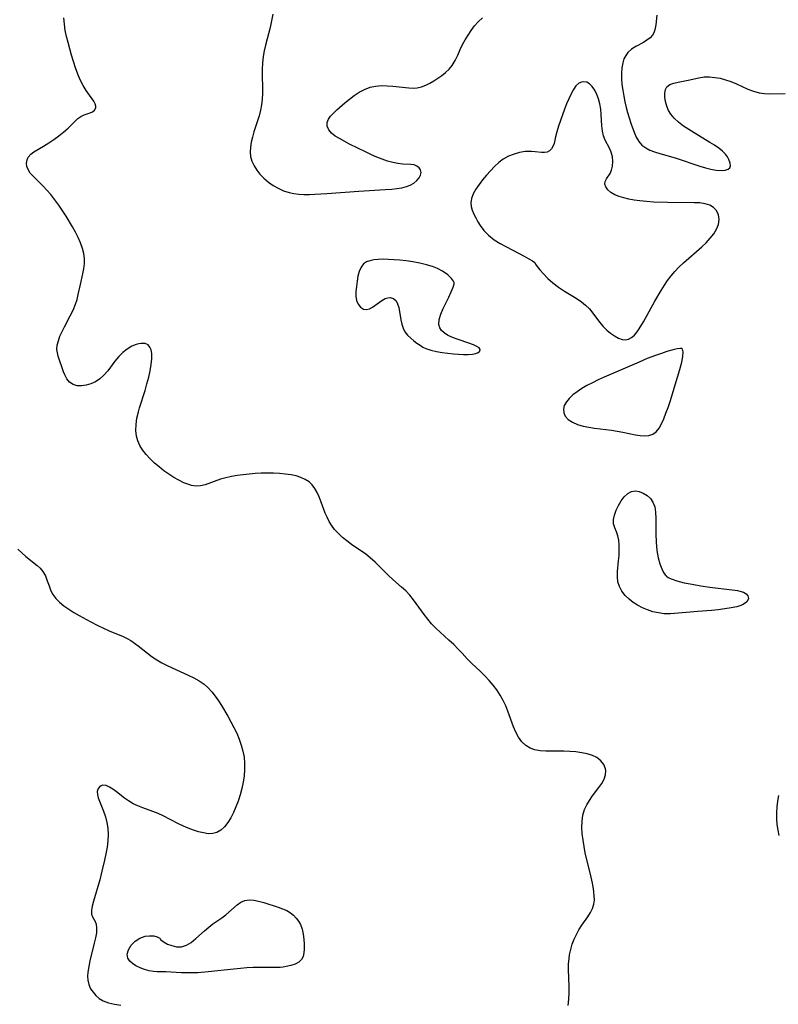
# Model space of a CAD drawing. Extents: x 1900978 to 1909180, y 3215715 to 3223917.
# Drawn here: x 1902820 to 1903038, y 3216905 to 3217188 of the extents above; entities that cross this region are included whole.
import ezdxf

# ---------------------------------------------------------------- set-up
doc = ezdxf.new("R2010")
doc.units = 0

msp = doc.modelspace()

# ---------------------------------------------------------------- linework, layer by layer
at = {"layer": 'Unknown_Line_Type', "color": 0}
for points in [[(1902977.76, 3216904.42, 2356), (1902977.93, 3216906.19, 2356), (1902978.01, 3216908, 2356), (1902978.02, 3216909.82, 2356), (1902977.89, 3216914.71, 2356), (1902977.9, 3216916.32, 2356), (1902978.01, 3216917.91, 2356), (1902978.16, 3216918.98, 2356), (1902978.49, 3216920.5, 2356), (1902978.93, 3216921.99, 2356), (1902979.48, 3216923.43, 2356), (1902980.13, 3216924.83, 2356), (1902980.86, 3216926.16, 2356), (1902981.69, 3216927.46, 2356), (1902983.38, 3216929.91, 2356), (1902984.14, 3216931.11, 2356), (1902984.75, 3216932.32, 2356), (1902985.15, 3216933.55, 2356), (1902985.29, 3216934.7, 2356), (1902985.26, 3216935.89, 2356), (1902985.13, 3216937.12, 2356), (1902985.02, 3216937.95, 2356), (1902984.74, 3216939.57, 2356), (1902984.38, 3216941.25, 2356), (1902982.69, 3216948.31, 2356), (1902982.33, 3216950.11, 2356), (1902982.03, 3216951.96, 2356), (1902981.82, 3216953.8, 2356), (1902981.73, 3216955.61, 2356), (1902981.77, 3216957.38, 2356), (1902982, 3216959.09, 2356), (1902982.45, 3216960.71, 2356), (1902983.08, 3216962.07, 2356), (1902983.89, 3216963.37, 2356), (1902984.79, 3216964.62, 2356), (1902986.62, 3216967.04, 2356), (1902987.42, 3216968.24, 2356), (1902988.06, 3216969.45, 2356), (1902988.46, 3216970.71, 2356), (1902988.54, 3216971.96, 2356), (1902988.49, 3216972.4, 2356), (1902988.02, 3216973.64, 2356), (1902987.19, 3216974.74, 2356), (1902986.04, 3216975.65, 2356), (1902984.74, 3216976.28, 2356), (1902983.26, 3216976.74, 2356), (1902981.66, 3216977.07, 2356), (1902979.98, 3216977.29, 2356), (1902978.24, 3216977.44, 2356), (1902976.49, 3216977.52, 2356), (1902974.74, 3216977.54, 2356), (1902971.32, 3216977.53, 2356), (1902969.71, 3216977.62, 2356), (1902968.2, 3216977.86, 2356), (1902966.82, 3216978.33, 2356), (1902965.57, 3216979.13, 2356), (1902964.49, 3216980.21, 2356), (1902963.54, 3216981.49, 2356), (1902962.72, 3216982.92, 2356), (1902962.04, 3216984.47, 2356), (1902960.46, 3216989.01, 2356), (1902959.81, 3216990.57, 2356), (1902959.08, 3216992.1, 2356), (1902958.2, 3216993.63, 2356), (1902957.23, 3216995.09, 2356), (1902956.18, 3216996.5, 2356), (1902955.06, 3216997.86, 2356), (1902953.87, 3216999.14, 2356), (1902952.58, 3217000.41, 2356), (1902949.98, 3217002.82, 2356), (1902948.77, 3217004.04, 2356), (1902947.32, 3217005.66, 2356), (1902946.19, 3217006.84, 2356), (1902944.88, 3217008.12, 2356), (1902943.52, 3217009.39, 2356), (1902940.97, 3217011.68, 2356), (1902939.72, 3217012.86, 2356), (1902938.53, 3217014.1, 2356), (1902937.41, 3217015.42, 2356), (1902936.36, 3217016.81, 2356), (1902933.31, 3217021.01, 2356), (1902932.24, 3217022.33, 2356), (1902931.11, 3217023.57, 2356), (1902929.89, 3217024.68, 2356), (1902927.37, 3217026.83, 2356), (1902926.08, 3217028.04, 2356), (1902923.57, 3217030.6, 2356), (1902922.28, 3217031.87, 2356), (1902920.93, 3217033.07, 2356), (1902919.61, 3217034.08, 2356), (1902915.48, 3217036.94, 2356), (1902914.17, 3217037.91, 2356), (1902912.92, 3217038.94, 2356), (1902911.74, 3217040.03, 2356), (1902910.67, 3217041.19, 2356), (1902909.73, 3217042.44, 2356), (1902909.07, 3217043.56, 2356), (1902908.51, 3217044.73, 2356), (1902908, 3217045.95, 2356), (1902906.83, 3217049.08, 2356), (1902906.22, 3217050.61, 2356), (1902905.64, 3217051.84, 2356), (1902904.99, 3217052.99, 2356), (1902904.24, 3217054.02, 2356), (1902903.36, 3217054.9, 2356), (1902902.25, 3217055.63, 2356), (1902900.98, 3217056.19, 2356), (1902899.61, 3217056.6, 2356), (1902898.15, 3217056.9, 2356), (1902896.5, 3217057.13, 2356), (1902894.81, 3217057.28, 2356), (1902893.07, 3217057.36, 2356), (1902891.31, 3217057.39, 2356), (1902889.54, 3217057.36, 2356), (1902887.8, 3217057.28, 2356), (1902886.08, 3217057.15, 2356), (1902884.36, 3217056.97, 2356), (1902882.68, 3217056.74, 2356), (1902881.02, 3217056.44, 2356), (1902879.41, 3217056.09, 2356), (1902877.87, 3217055.65, 2356), (1902873.48, 3217054.04, 2356), (1902872.16, 3217053.73, 2356), (1902870.86, 3217053.68, 2356), (1902869.57, 3217053.87, 2356), (1902868.75, 3217054.11, 2356), (1902867.35, 3217054.67, 2356), (1902865.92, 3217055.37, 2356), (1902864.48, 3217056.2, 2356), (1902863.05, 3217057.12, 2356), (1902861.63, 3217058.12, 2356), (1902860.24, 3217059.19, 2356), (1902858.91, 3217060.32, 2356), (1902857.65, 3217061.51, 2356), (1902856.49, 3217062.77, 2356), (1902855.48, 3217064.1, 2356), (1902854.75, 3217065.34, 2356), (1902854.18, 3217066.65, 2356), (1902853.8, 3217068.01, 2356), (1902853.61, 3217069.69, 2356), (1902853.66, 3217071.43, 2356), (1902853.9, 3217073.2, 2356), (1902854.29, 3217074.99, 2356), (1902854.62, 3217076.18, 2356), (1902856.21, 3217081.2, 2356), (1902856.77, 3217083.11, 2356), (1902857.26, 3217084.99, 2356), (1902857.68, 3217086.84, 2356), (1902857.99, 3217088.62, 2356), (1902858.16, 3217090.29, 2356), (1902858.14, 3217091.81, 2356), (1902857.96, 3217092.82, 2356), (1902857.63, 3217093.65, 2356), (1902857.12, 3217094.26, 2356), (1902856.2, 3217094.66, 2356), (1902855.06, 3217094.7, 2356), (1902854.39, 3217094.61, 2356), (1902853.69, 3217094.42, 2356), (1902852.41, 3217093.86, 2356), (1902851.12, 3217093.05, 2356), (1902849.87, 3217092.05, 2356), (1902848.68, 3217090.89, 2356), (1902847.57, 3217089.58, 2356), (1902845.48, 3217086.85, 2356), (1902844.39, 3217085.58, 2356), (1902843.21, 3217084.48, 2356), (1902841.96, 3217083.66, 2356), (1902840.63, 3217083.05, 2356), (1902839.27, 3217082.66, 2356), (1902837.94, 3217082.48, 2356), (1902836.67, 3217082.54, 2356), (1902835.54, 3217082.88, 2356), (1902834.55, 3217083.56, 2356), (1902833.75, 3217084.51, 2356), (1902833.15, 3217085.62, 2356), (1902832.81, 3217086.51, 2356), (1902831.28, 3217091, 2356), (1902831.03, 3217091.97, 2356), (1902830.91, 3217092.97, 2356), (1902831, 3217094.19, 2356), (1902831.31, 3217095.45, 2356), (1902831.77, 3217096.76, 2356), (1902832.36, 3217098.08, 2356), (1902833.03, 3217099.42, 2356), (1902834.74, 3217102.63, 2356), (1902835.55, 3217104.27, 2356), (1902836.24, 3217105.95, 2356), (1902836.67, 3217107.36, 2356), (1902837.03, 3217108.79, 2356), (1902837.66, 3217111.66, 2356), (1902838.37, 3217114.65, 2356), (1902838.65, 3217116.13, 2356), (1902838.8, 3217117.62, 2356), (1902838.78, 3217119.08, 2356), (1902838.59, 3217120.53, 2356), (1902838.25, 3217121.98, 2356), (1902837.71, 3217123.57, 2356), (1902837.03, 3217125.14, 2356), (1902836.26, 3217126.69, 2356), (1902835.4, 3217128.23, 2356), (1902833.55, 3217131.28, 2356), (1902831.46, 3217134.44, 2356), (1902830.32, 3217135.99, 2356), (1902829.13, 3217137.46, 2356), (1902827.9, 3217138.87, 2356), (1902827.04, 3217139.77, 2356), (1902824.05, 3217142.73, 2356), (1902823.25, 3217143.67, 2356), (1902822.65, 3217144.64, 2356), (1902822.3, 3217145.59, 2356), (1902822.19, 3217146.53, 2356), (1902822.31, 3217147.44, 2356), (1902822.68, 3217148.27, 2356), (1902823.36, 3217149.05, 2356), (1902824.27, 3217149.75, 2356), (1902827.07, 3217151.42, 2356), (1902828.54, 3217152.34, 2356), (1902830.01, 3217153.34, 2356), (1902831.46, 3217154.39, 2356), (1902832.84, 3217155.48, 2356), (1902834.12, 3217156.6, 2356), (1902836.02, 3217158.48, 2356), (1902836.9, 3217159.3, 2356), (1902837.8, 3217159.95, 2356), (1902838.69, 3217160.39, 2356), (1902840.41, 3217160.98, 2356), (1902841.13, 3217161.3, 2356), (1902841.72, 3217161.77, 2356), (1902842.06, 3217162.37, 2356), (1902842.12, 3217162.91, 2356), (1902841.91, 3217163.59, 2356), (1902841.47, 3217164.32, 2356), (1902840.21, 3217166.03, 2356), (1902839.31, 3217167.35, 2356), (1902838.42, 3217168.82, 2356), (1902837.6, 3217170.42, 2356), (1902836.89, 3217172.12, 2356), (1902836.25, 3217173.89, 2356), (1902835.67, 3217175.72, 2356), (1902835.13, 3217177.57, 2356), (1902834.12, 3217181.19, 2356), (1902833.67, 3217182.93, 2356), (1902833.3, 3217184.67, 2356), (1902833.03, 3217186.5, 2356), (1902832.92, 3217188.31, 2356)], [(1902892.93, 3217189.33, 2358), (1902892.57, 3217187.4, 2358), (1902892.15, 3217185.48, 2358), (1902890.82, 3217180.46, 2358), (1902890.42, 3217178.8, 2358), (1902890.12, 3217177.12, 2358), (1902889.94, 3217175.3, 2358), (1902889.87, 3217173.46, 2358), (1902889.87, 3217171.61, 2358), (1902889.94, 3217168.13, 2358), (1902889.95, 3217166.5, 2358), (1902889.88, 3217164.89, 2358), (1902889.7, 3217163.29, 2358), (1902889.39, 3217161.71, 2358), (1902888.98, 3217160.15, 2358), (1902887.49, 3217155.54, 2358), (1902887.04, 3217154.02, 2358), (1902886.69, 3217152.54, 2358), (1902886.47, 3217151.07, 2358), (1902886.42, 3217149.63, 2358), (1902886.55, 3217148.45, 2358), (1902886.93, 3217147.07, 2358), (1902887.52, 3217145.75, 2358), (1902888.29, 3217144.5, 2358), (1902889.21, 3217143.32, 2358), (1902890.36, 3217142.15, 2358), (1902891.64, 3217141.09, 2358), (1902893.01, 3217140.13, 2358), (1902894.47, 3217139.29, 2358), (1902896.01, 3217138.59, 2358), (1902897.61, 3217138.05, 2358), (1902898.99, 3217137.76, 2358), (1902900.4, 3217137.59, 2358), (1902901.84, 3217137.5, 2358), (1902903.43, 3217137.5, 2358), (1902905.03, 3217137.55, 2358), (1902908.47, 3217137.77, 2358), (1902917.64, 3217138.45, 2358), (1902925.19, 3217138.91, 2358), (1902927.07, 3217139.05, 2358), (1902928.57, 3217139.21, 2358), (1902930, 3217139.44, 2358), (1902931.33, 3217139.78, 2358), (1902932.35, 3217140.19, 2358), (1902933.39, 3217140.79, 2358), (1902934.26, 3217141.5, 2358), (1902934.93, 3217142.28, 2358), (1902935.36, 3217143.07, 2358), (1902935.51, 3217143.85, 2358), (1902935.34, 3217144.55, 2358), (1902934.92, 3217145.16, 2358), (1902934.29, 3217145.65, 2358), (1902933.5, 3217145.98, 2358), (1902932.54, 3217146.14, 2358), (1902930.24, 3217146.24, 2358), (1902928.86, 3217146.41, 2358), (1902927.4, 3217146.69, 2358), (1902925.88, 3217147.1, 2358), (1902924.35, 3217147.62, 2358), (1902922.8, 3217148.23, 2358), (1902921.26, 3217148.91, 2358), (1902919.71, 3217149.63, 2358), (1902914.99, 3217151.98, 2358), (1902912.07, 3217153.55, 2358), (1902910.84, 3217154.29, 2358), (1902909.81, 3217155.09, 2358), (1902909.01, 3217156.06, 2358), (1902908.56, 3217157.13, 2358), (1902908.53, 3217158.2, 2358), (1902908.87, 3217159.11, 2358), (1902909.5, 3217160, 2358), (1902910.34, 3217160.89, 2358), (1902911.31, 3217161.79, 2358), (1902913.6, 3217163.82, 2358), (1902914.9, 3217164.91, 2358), (1902916.28, 3217165.97, 2358), (1902917.73, 3217166.92, 2358), (1902919.25, 3217167.72, 2358), (1902920.84, 3217168.32, 2358), (1902922.45, 3217168.65, 2358), (1902924.1, 3217168.78, 2358), (1902925.77, 3217168.77, 2358), (1902927.44, 3217168.67, 2358), (1902931.98, 3217168.15, 2358), (1902933.22, 3217168.07, 2358), (1902934.43, 3217168.14, 2358), (1902935.65, 3217168.43, 2358), (1902936.84, 3217168.9, 2358), (1902938.01, 3217169.51, 2358), (1902939.17, 3217170.2, 2358), (1902940.33, 3217170.95, 2358), (1902941.46, 3217171.74, 2358), (1902942.54, 3217172.59, 2358), (1902943.54, 3217173.53, 2358), (1902944.41, 3217174.57, 2358), (1902945.29, 3217176.01, 2358), (1902946.04, 3217177.57, 2358), (1902946.77, 3217179.2, 2358), (1902947.45, 3217180.59, 2358), (1902948.2, 3217181.97, 2358), (1902949.01, 3217183.33, 2358), (1902949.89, 3217184.66, 2358), (1902950.85, 3217185.93, 2358), (1902951.9, 3217187.13, 2358), (1902953.13, 3217188.32, 2358)], [(1903003.27, 3217189.04, 2358), (1903002.93, 3217186.29, 2358), (1903002.66, 3217184.79, 2358), (1903002.41, 3217184, 2358), (1903002.03, 3217183.29, 2358), (1903001.32, 3217182.5, 2358), (1903000.41, 3217181.83, 2358), (1902999.38, 3217181.23, 2358), (1902997.16, 3217180.04, 2358), (1902995.98, 3217179.27, 2358), (1902994.94, 3217178.34, 2358), (1902994.3, 3217177.46, 2358), (1902993.79, 3217176.47, 2358), (1902993.42, 3217175.38, 2358), (1902993.16, 3217173.94, 2358), (1902993.06, 3217172.4, 2358), (1902993.08, 3217170.8, 2358), (1902993.22, 3217169.15, 2358), (1902993.43, 3217167.48, 2358), (1902993.71, 3217165.78, 2358), (1902994.05, 3217164.09, 2358), (1902994.42, 3217162.55, 2358), (1902994.82, 3217161.02, 2358), (1902995.73, 3217158.04, 2358), (1902996.22, 3217156.62, 2358), (1902996.7, 3217155.37, 2358), (1902997.32, 3217153.99, 2358), (1902998.06, 3217152.75, 2358), (1902998.96, 3217151.69, 2358), (1903000.03, 3217150.9, 2358), (1903001.26, 3217150.27, 2358), (1903002.61, 3217149.76, 2358), (1903004.06, 3217149.31, 2358), (1903007.12, 3217148.45, 2358), (1903008.82, 3217147.93, 2358), (1903015.59, 3217145.66, 2358), (1903017.22, 3217145.17, 2358), (1903018.79, 3217144.76, 2358), (1903020.27, 3217144.5, 2358), (1903021.72, 3217144.4, 2358), (1903022.82, 3217144.49, 2358), (1903023.69, 3217144.74, 2358), (1903024.24, 3217145.15, 2358), (1903024.41, 3217145.76, 2358), (1903024.27, 3217146.53, 2358), (1903023.88, 3217147.57, 2358), (1903023.51, 3217148.32, 2358), (1903022.99, 3217149.07, 2358), (1903022.13, 3217149.96, 2358), (1903021.05, 3217150.82, 2358), (1903019.83, 3217151.66, 2358), (1903018.49, 3217152.49, 2358), (1903013.93, 3217155.19, 2358), (1903012.38, 3217156.16, 2358), (1903010.89, 3217157.18, 2358), (1903009.5, 3217158.25, 2358), (1903008.26, 3217159.39, 2358), (1903007.24, 3217160.62, 2358), (1903006.62, 3217161.67, 2358), (1903006.08, 3217162.93, 2358), (1903005.71, 3217164.21, 2358), (1903005.51, 3217165.45, 2358), (1903005.49, 3217166.61, 2358), (1903005.69, 3217167.64, 2358), (1903006.15, 3217168.47, 2358), (1903006.98, 3217169.11, 2358), (1903008.09, 3217169.53, 2358), (1903009.38, 3217169.83, 2358), (1903012.27, 3217170.36, 2358), (1903015.27, 3217171.04, 2358), (1903016.82, 3217171.27, 2358), (1903018.32, 3217171.3, 2358), (1903019.86, 3217171.17, 2358), (1903021.41, 3217170.89, 2358), (1903022.96, 3217170.49, 2358), (1903024.48, 3217169.98, 2358), (1903026.14, 3217169.29, 2358), (1903029.39, 3217167.8, 2358), (1903031.01, 3217167.15, 2358), (1903032.66, 3217166.69, 2358), (1903034.14, 3217166.48, 2358), (1903035.64, 3217166.41, 2358), (1903040.11, 3217166.49, 2358)], [(1902968.29, 3217117.78, 2358), (1902968.41, 3217117.51, 2358), (1902968.86, 3217116.84, 2358), (1902969.62, 3217115.87, 2358), (1902970.64, 3217114.69, 2358), (1902971.9, 3217113.4, 2358), (1902973.38, 3217112.09, 2358), (1902974.99, 3217110.87, 2358), (1902976.71, 3217109.73, 2358), (1902980.08, 3217107.66, 2358), (1902981.55, 3217106.69, 2358), (1902982.76, 3217105.73, 2358), (1902983.86, 3217104.6, 2358), (1902984.87, 3217103.36, 2358), (1902986.8, 3217100.79, 2358), (1902987.81, 3217099.57, 2358), (1902988.86, 3217098.52, 2358), (1902989.97, 3217097.6, 2358), (1902991.09, 3217096.83, 2358), (1902992.21, 3217096.23, 2358), (1902993.29, 3217095.85, 2358), (1902994.17, 3217095.75, 2358), (1902995.1, 3217095.92, 2358), (1902995.98, 3217096.37, 2358), (1902996.79, 3217097.06, 2358), (1902997.55, 3217097.99, 2358), (1902998.15, 3217098.87, 2358), (1902999.36, 3217100.87, 2358), (1903002.67, 3217106.85, 2358), (1903004.47, 3217109.93, 2358), (1903005.42, 3217111.44, 2358), (1903006.34, 3217112.79, 2358), (1903007.31, 3217114.1, 2358), (1903008.36, 3217115.35, 2358), (1903009.57, 3217116.64, 2358), (1903010.86, 3217117.86, 2358), (1903016.16, 3217122.47, 2358), (1903017.38, 3217123.64, 2358), (1903018.57, 3217124.92, 2358), (1903019.6, 3217126.23, 2358), (1903020.41, 3217127.56, 2358), (1903020.94, 3217128.91, 2358), (1903021.11, 3217130.32, 2358), (1903020.92, 3217131.66, 2358), (1903020.37, 3217132.87, 2358), (1903019.54, 3217133.78, 2358), (1903018.45, 3217134.45, 2358), (1903017.11, 3217134.86, 2358), (1903015.6, 3217135.06, 2358), (1903013.95, 3217135.13, 2358), (1903006.32, 3217135.19, 2358), (1903002.29, 3217135.34, 2358), (1903000.3, 3217135.47, 2358), (1902998.35, 3217135.66, 2358), (1902996.75, 3217135.88, 2358), (1902995.21, 3217136.16, 2358), (1902993.74, 3217136.5, 2358), (1902992.39, 3217136.92, 2358), (1902991.17, 3217137.44, 2358), (1902990.05, 3217138.12, 2358), (1902989.17, 3217138.88, 2358), (1902988.57, 3217139.69, 2358), (1902988.33, 3217140.51, 2358), (1902988.44, 3217141.24, 2358), (1902988.8, 3217141.97, 2358), (1902989.79, 3217143.56, 2358), (1902990.23, 3217144.47, 2358), (1902990.53, 3217145.68, 2358), (1902990.61, 3217146.99, 2358), (1902990.48, 3217148.34, 2358), (1902990.13, 3217149.66, 2358), (1902989.63, 3217150.82, 2358), (1902988.44, 3217153.1, 2358), (1902987.95, 3217154.33, 2358), (1902987.63, 3217155.74, 2358), (1902987.47, 3217157.26, 2358), (1902987.28, 3217160.45, 2358), (1902987.11, 3217162.07, 2358), (1902986.84, 3217163.54, 2358), (1902986.45, 3217164.95, 2358), (1902985.96, 3217166.28, 2358), (1902985.38, 3217167.48, 2358), (1902984.7, 3217168.5, 2358), (1902983.93, 3217169.29, 2358), (1902983.12, 3217169.74, 2358), (1902982.27, 3217169.9, 2358), (1902981.55, 3217169.79, 2358), (1902980.85, 3217169.45, 2358), (1902980.01, 3217168.69, 2358), (1902979.26, 3217167.65, 2358), (1902978.58, 3217166.41, 2358), (1902977.94, 3217165.03, 2358), (1902977.33, 3217163.55, 2358), (1902976.75, 3217162.03, 2358), (1902974.98, 3217157.11, 2358), (1902974.48, 3217155.55, 2358), (1902974.11, 3217154.11, 2358), (1902973.7, 3217152.15, 2358), (1902973.38, 3217151.33, 2358), (1902972.94, 3217150.61, 2358), (1902972.39, 3217150.04, 2358), (1902971.72, 3217149.68, 2358), (1902970.99, 3217149.55, 2358), (1902970.15, 3217149.57, 2358), (1902968.26, 3217149.78, 2358), (1902967.24, 3217149.86, 2358), (1902966.16, 3217149.87, 2358), (1902965.43, 3217149.83, 2358), (1902963.83, 3217149.58, 2358), (1902962.22, 3217149.13, 2358), (1902960.64, 3217148.5, 2358), (1902959.13, 3217147.65, 2358), (1902957.82, 3217146.67, 2358), (1902956.59, 3217145.56, 2358), (1902955.41, 3217144.34, 2358), (1902954.26, 3217143.06, 2358), (1902953.17, 3217141.75, 2358), (1902952.15, 3217140.41, 2358), (1902951.25, 3217139.07, 2358), (1902950.51, 3217137.72, 2358), (1902950, 3217136.39, 2358), (1902949.79, 3217135.08, 2358), (1902949.9, 3217134.02, 2358), (1902950.22, 3217132.97, 2358), (1902950.67, 3217131.89, 2358), (1902951.22, 3217130.79, 2358), (1902951.84, 3217129.66, 2358), (1902952.53, 3217128.55, 2358), (1902953.54, 3217127.19, 2358), (1902954.89, 3217125.79, 2358), (1902956.53, 3217124.47, 2358), (1902958.22, 3217123.4, 2358), (1902960.01, 3217122.43, 2358), (1902963.54, 3217120.66, 2358), (1902965.13, 3217119.81, 2358), (1902966.48, 3217119.05, 2358), (1902967.5, 3217118.43, 2358), (1902968.14, 3217117.99, 2358), (1902968.29, 3217117.78, 2358)], [(1902945, 3217112.18, 2356), (1902944.87, 3217112.58, 2356), (1902944.24, 3217113.39, 2356), (1902943.15, 3217114.43, 2356), (1902941.62, 3217115.51, 2356), (1902940.27, 3217116.21, 2356), (1902938.75, 3217116.8, 2356), (1902937.09, 3217117.31, 2356), (1902935.15, 3217117.78, 2356), (1902933.18, 3217118.15, 2356), (1902931.26, 3217118.44, 2356), (1902929.45, 3217118.64, 2356), (1902926.17, 3217118.85, 2356), (1902924.63, 3217118.88, 2356), (1902923.17, 3217118.84, 2356), (1902921.94, 3217118.72, 2356), (1902920.82, 3217118.48, 2356), (1902919.83, 3217118.1, 2356), (1902919.01, 3217117.54, 2356), (1902918.27, 3217116.57, 2356), (1902917.74, 3217115.36, 2356), (1902917.38, 3217114, 2356), (1902917.12, 3217112.56, 2356), (1902916.92, 3217111.1, 2356), (1902916.77, 3217109.64, 2356), (1902916.74, 3217108.26, 2356), (1902916.92, 3217107.02, 2356), (1902917.4, 3217105.95, 2356), (1902918.09, 3217105.11, 2356), (1902918.94, 3217104.57, 2356), (1902919.87, 3217104.4, 2356), (1902920.73, 3217104.61, 2356), (1902921.6, 3217105.08, 2356), (1902924.28, 3217107.05, 2356), (1902925.19, 3217107.58, 2356), (1902925.94, 3217107.84, 2356), (1902926.66, 3217107.91, 2356), (1902927.6, 3217107.63, 2356), (1902928.35, 3217106.95, 2356), (1902928.78, 3217106.09, 2356), (1902929.08, 3217105.03, 2356), (1902929.68, 3217101.43, 2356), (1902929.95, 3217100.22, 2356), (1902930.32, 3217099.07, 2356), (1902930.86, 3217098.02, 2356), (1902931.63, 3217097.04, 2356), (1902932.56, 3217096.16, 2356), (1902933.39, 3217095.46, 2356), (1902934.27, 3217094.79, 2356), (1902935.2, 3217094.15, 2356), (1902936.02, 3217093.66, 2356), (1902936.87, 3217093.24, 2356), (1902938.35, 3217092.71, 2356), (1902939.93, 3217092.34, 2356), (1902941.57, 3217092.08, 2356), (1902944.78, 3217091.71, 2356), (1902946.29, 3217091.58, 2356), (1902947.73, 3217091.5, 2356), (1902949.07, 3217091.49, 2356), (1902950.26, 3217091.57, 2356), (1902951.26, 3217091.79, 2356), (1902951.89, 3217092.08, 2356), (1902952.37, 3217092.51, 2356), (1902952.49, 3217092.97, 2356), (1902952.17, 3217093.41, 2356), (1902951.51, 3217093.83, 2356), (1902950.57, 3217094.25, 2356), (1902949.23, 3217094.74, 2356), (1902946.14, 3217095.79, 2356), (1902944.57, 3217096.4, 2356), (1902943.11, 3217097.11, 2356), (1902942.17, 3217097.7, 2356), (1902941.42, 3217098.37, 2356), (1902940.88, 3217099.19, 2356), (1902940.62, 3217100.16, 2356), (1902940.71, 3217101.56, 2356), (1902941.19, 3217103.09, 2356), (1902941.89, 3217104.71, 2356), (1902943.47, 3217107.96, 2356), (1902944.17, 3217109.56, 2356), (1902944.68, 3217110.9, 2356), (1902944.97, 3217111.82, 2356), (1902945, 3217112.18, 2356)], [(1903010.34, 3217093.29, 2358), (1903010, 3217093.28, 2358), (1903009.03, 3217093.1, 2358), (1903007.55, 3217092.74, 2358), (1903006.14, 3217092.34, 2358), (1903004.55, 3217091.83, 2358), (1903002.83, 3217091.22, 2358), (1903000.5, 3217090.32, 2358), (1902998.12, 3217089.33, 2358), (1902988.13, 3217084.98, 2358), (1902986.41, 3217084.21, 2358), (1902984.74, 3217083.41, 2358), (1902983.12, 3217082.56, 2358), (1902981.69, 3217081.72, 2358), (1902980.35, 3217080.82, 2358), (1902979.14, 3217079.88, 2358), (1902978.08, 3217078.9, 2358), (1902977.24, 3217077.88, 2358), (1902976.66, 3217076.82, 2358), (1902976.42, 3217075.77, 2358), (1902976.49, 3217074.74, 2358), (1902976.88, 3217073.79, 2358), (1902977.76, 3217072.83, 2358), (1902978.98, 3217072.04, 2358), (1902980.46, 3217071.4, 2358), (1902982.12, 3217070.9, 2358), (1902983.67, 3217070.58, 2358), (1902985.29, 3217070.33, 2358), (1902990.25, 3217069.75, 2358), (1902991.88, 3217069.52, 2358), (1902993.46, 3217069.23, 2358), (1902997.13, 3217068.42, 2358), (1902998.49, 3217068.21, 2358), (1902999.78, 3217068.14, 2358), (1903000.97, 3217068.24, 2358), (1903002.04, 3217068.59, 2358), (1903003.04, 3217069.32, 2358), (1903003.88, 3217070.36, 2358), (1903004.6, 3217071.62, 2358), (1903005.25, 3217073.06, 2358), (1903005.86, 3217074.61, 2358), (1903006.48, 3217076.31, 2358), (1903007.14, 3217078.28, 2358), (1903008.54, 3217082.77, 2358), (1903009.84, 3217087.23, 2358), (1903010.38, 3217089.26, 2358), (1903010.72, 3217090.97, 2358), (1903010.8, 3217092.26, 2358), (1903010.63, 3217093.07, 2358), (1903010.34, 3217093.29, 2358)], [(1903005.9, 3217027.99, 2358), (1903005.97, 3217027.76, 2358), (1903006.49, 3217027.41, 2358), (1903007.4, 3217026.99, 2358), (1903009.02, 3217026.45, 2358), (1903011.07, 3217025.93, 2358), (1903013.41, 3217025.46, 2358), (1903015.92, 3217025.04, 2358), (1903018.47, 3217024.67, 2358), (1903024.92, 3217023.86, 2358), (1903026.39, 3217023.65, 2358), (1903027.06, 3217023.51, 2358), (1903028.09, 3217023.18, 2358), (1903028.9, 3217022.73, 2358), (1903029.42, 3217022.15, 2358), (1903029.55, 3217021.36, 2358), (1903029.19, 3217020.56, 2358), (1903028.64, 3217020.04, 2358), (1903027.87, 3217019.6, 2358), (1903027.09, 3217019.29, 2358), (1903026.21, 3217019.02, 2358), (1903024.57, 3217018.67, 2358), (1903022.79, 3217018.39, 2358), (1903020.9, 3217018.16, 2358), (1903018.95, 3217017.96, 2358), (1903014.97, 3217017.62, 2358), (1903007.19, 3217017.02, 2358), (1903005.36, 3217017.02, 2358), (1903003.69, 3217017.22, 2358), (1903002.05, 3217017.59, 2358), (1903000.55, 3217018.09, 2358), (1902999.1, 3217018.7, 2358), (1902997.72, 3217019.42, 2358), (1902996.43, 3217020.25, 2358), (1902995.24, 3217021.18, 2358), (1902994.14, 3217022.29, 2358), (1902993.22, 3217023.5, 2358), (1902992.52, 3217024.8, 2358), (1902992.07, 3217026.17, 2358), (1902991.92, 3217027.62, 2358), (1902991.97, 3217029.12, 2358), (1902992.26, 3217032.21, 2358), (1902992.38, 3217033.76, 2358), (1902992.44, 3217035.29, 2358), (1902992.42, 3217036.76, 2358), (1902992.3, 3217038.14, 2358), (1902992.05, 3217039.38, 2358), (1902991.61, 3217040.57, 2358), (1902991.14, 3217041.67, 2358), (1902990.83, 3217042.8, 2358), (1902990.83, 3217044.04, 2358), (1902991.09, 3217045.38, 2358), (1902991.57, 3217046.77, 2358), (1902992.21, 3217048.15, 2358), (1902992.98, 3217049.46, 2358), (1902993.86, 3217050.62, 2358), (1902994.86, 3217051.56, 2358), (1902995.96, 3217052.15, 2358), (1902997.06, 3217052.3, 2358), (1902998.2, 3217052.13, 2358), (1902999.34, 3217051.68, 2358), (1903000.42, 3217051.01, 2358), (1903001.37, 3217050.13, 2358), (1903002.12, 3217049.06, 2358), (1903002.63, 3217047.69, 2358), (1903002.89, 3217046.15, 2358), (1903002.98, 3217044.33, 2358), (1903002.98, 3217039.92, 2358), (1903003.04, 3217037.54, 2358), (1903003.23, 3217035.22, 2358), (1903003.59, 3217033.07, 2358), (1903004.07, 3217031.34, 2358), (1903004.63, 3217029.9, 2358), (1903005.17, 3217028.81, 2358), (1903005.62, 3217028.15, 2358), (1903005.9, 3217027.99, 2358)], [(1902819.63, 3217035.53, 2354), (1902820.79, 3217034.47, 2354), (1902821.97, 3217033.47, 2354), (1902825.18, 3217030.91, 2354), (1902826.09, 3217030.07, 2354), (1902826.85, 3217029.16, 2354), (1902827.58, 3217027.87, 2354), (1902828.13, 3217026.47, 2354), (1902828.63, 3217025.03, 2354), (1902829.17, 3217023.61, 2354), (1902829.73, 3217022.51, 2354), (1902830.59, 3217021.35, 2354), (1902831.66, 3217020.28, 2354), (1902832.92, 3217019.25, 2354), (1902834.3, 3217018.27, 2354), (1902835.77, 3217017.35, 2354), (1902837.28, 3217016.45, 2354), (1902840.4, 3217014.73, 2354), (1902842.64, 3217013.59, 2354), (1902844.27, 3217012.84, 2354), (1902845.9, 3217012.13, 2354), (1902849.93, 3217010.48, 2354), (1902851.08, 3217009.93, 2354), (1902852.17, 3217009.29, 2354), (1902853.22, 3217008.58, 2354), (1902854.23, 3217007.81, 2354), (1902856.88, 3217005.65, 2354), (1902858.25, 3217004.62, 2354), (1902859.62, 3217003.74, 2354), (1902861.05, 3217002.92, 2354), (1902862.53, 3217002.17, 2354), (1902864.04, 3217001.45, 2354), (1902868.6, 3216999.38, 2354), (1902870.2, 3216998.6, 2354), (1902871.73, 3216997.75, 2354), (1902873.15, 3216996.77, 2354), (1902874.31, 3216995.73, 2354), (1902875.36, 3216994.57, 2354), (1902876.35, 3216993.32, 2354), (1902877.28, 3216991.99, 2354), (1902878.18, 3216990.61, 2354), (1902879.98, 3216987.6, 2354), (1902880.88, 3216985.97, 2354), (1902881.74, 3216984.32, 2354), (1902882.54, 3216982.65, 2354), (1902883.26, 3216980.94, 2354), (1902883.84, 3216979.25, 2354), (1902884.31, 3216977.54, 2354), (1902884.65, 3216975.8, 2354), (1902884.83, 3216974.05, 2354), (1902884.82, 3216972.22, 2354), (1902884.66, 3216970.39, 2354), (1902884.37, 3216968.56, 2354), (1902883.98, 3216966.74, 2354), (1902883.5, 3216964.94, 2354), (1902882.94, 3216963.17, 2354), (1902882.31, 3216961.49, 2354), (1902881.6, 3216959.87, 2354), (1902880.83, 3216958.35, 2354), (1902879.99, 3216956.96, 2354), (1902879.06, 3216955.74, 2354), (1902878.03, 3216954.76, 2354), (1902876.87, 3216954.09, 2354), (1902875.68, 3216953.8, 2354), (1902874.39, 3216953.79, 2354), (1902873.01, 3216953.99, 2354), (1902871.58, 3216954.34, 2354), (1902870.12, 3216954.81, 2354), (1902868.63, 3216955.37, 2354), (1902867.23, 3216955.97, 2354), (1902865.83, 3216956.62, 2354), (1902861.42, 3216958.89, 2354), (1902859.94, 3216959.58, 2354), (1902858.47, 3216960.16, 2354), (1902855.54, 3216961.2, 2354), (1902854.12, 3216961.76, 2354), (1902852.76, 3216962.41, 2354), (1902851.48, 3216963.18, 2354), (1902850.27, 3216964.03, 2354), (1902848.03, 3216965.78, 2354), (1902846.99, 3216966.56, 2354), (1902845.99, 3216967.19, 2354), (1902845.01, 3216967.62, 2354), (1902844.13, 3216967.75, 2354), (1902843.3, 3216967.47, 2354), (1902842.72, 3216966.81, 2354), (1902842.47, 3216965.88, 2354), (1902842.54, 3216965.06, 2354), (1902842.78, 3216964.13, 2354), (1902843.14, 3216963.12, 2354), (1902844.26, 3216960.23, 2354), (1902844.81, 3216958.65, 2354), (1902845.27, 3216957.02, 2354), (1902845.57, 3216955.33, 2354), (1902845.65, 3216953.55, 2354), (1902845.54, 3216951.73, 2354), (1902845.3, 3216949.89, 2354), (1902844.96, 3216948.03, 2354), (1902844.57, 3216946.17, 2354), (1902843.83, 3216943.06, 2354), (1902843.18, 3216940.5, 2354), (1902841.36, 3216934.37, 2354), (1902841.01, 3216932.96, 2354), (1902840.83, 3216931.69, 2354), (1902840.87, 3216930.62, 2354), (1902841.13, 3216929.86, 2354), (1902841.9, 3216928.53, 2354), (1902842.19, 3216927.76, 2354), (1902842.31, 3216926.64, 2354), (1902842.22, 3216925.33, 2354), (1902841.98, 3216923.86, 2354), (1902841.64, 3216922.29, 2354), (1902840.39, 3216917.26, 2354), (1902840.03, 3216915.58, 2354), (1902839.78, 3216913.95, 2354), (1902839.69, 3216912.81, 2354), (1902839.75, 3216911.72, 2354), (1902840.05, 3216910.44, 2354), (1902840.59, 3216909.24, 2354), (1902841.27, 3216908.2, 2354), (1902842.1, 3216907.25, 2354), (1902843.07, 3216906.43, 2354), (1902844.17, 3216905.77, 2354), (1902845.75, 3216905.17, 2354), (1902847.47, 3216904.79, 2354), (1902849.29, 3216904.54, 2354)], [(1903038.2, 3216964.77, 2358), (1903037.92, 3216963.15, 2358), (1903037.7, 3216961.53, 2358), (1903037.58, 3216959.81, 2358), (1903037.58, 3216958.09, 2358), (1903037.71, 3216956.38, 2358), (1903037.95, 3216954.82, 2358), (1903038.31, 3216953.28, 2358)], [(1902860.7, 3216923.33, 2354), (1902861, 3216923.05, 2354), (1902861.69, 3216922.59, 2354), (1902862.7, 3216922.07, 2354), (1902863.92, 3216921.6, 2354), (1902865.28, 3216921.3, 2354), (1902866.67, 3216921.29, 2354), (1902868.11, 3216921.71, 2354), (1902869.49, 3216922.53, 2354), (1902870.81, 3216923.62, 2354), (1902873.29, 3216925.91, 2354), (1902874.49, 3216926.92, 2354), (1902875.73, 3216927.83, 2354), (1902878.26, 3216929.57, 2354), (1902879.46, 3216930.48, 2354), (1902882.66, 3216933.34, 2354), (1902883.73, 3216934.07, 2354), (1902884.87, 3216934.56, 2354), (1902886.12, 3216934.73, 2354), (1902887.45, 3216934.64, 2354), (1902888.85, 3216934.37, 2354), (1902890.29, 3216933.98, 2354), (1902894.5, 3216932.62, 2354), (1902895.73, 3216932.17, 2354), (1902896.9, 3216931.66, 2354), (1902897.97, 3216931.03, 2354), (1902898.84, 3216930.33, 2354), (1902899.61, 3216929.53, 2354), (1902900.28, 3216928.65, 2354), (1902900.86, 3216927.64, 2354), (1902901.36, 3216926.32, 2354), (1902901.67, 3216924.91, 2354), (1902901.86, 3216923.48, 2354), (1902901.96, 3216922.02, 2354), (1902901.97, 3216920.62, 2354), (1902901.86, 3216919.52, 2354), (1902901.6, 3216918.52, 2354), (1902901.14, 3216917.66, 2354), (1902900.36, 3216916.9, 2354), (1902899.33, 3216916.31, 2354), (1902898.12, 3216915.88, 2354), (1902896.76, 3216915.57, 2354), (1902895.9, 3216915.44, 2354), (1902895.01, 3216915.35, 2354), (1902893.53, 3216915.28, 2354), (1902888.89, 3216915.31, 2354), (1902887.3, 3216915.3, 2354), (1902885.45, 3216915.22, 2354), (1902883.6, 3216915.07, 2354), (1902881.74, 3216914.89, 2354), (1902874.31, 3216914.04, 2354), (1902871.38, 3216913.83, 2354), (1902869.27, 3216913.77, 2354), (1902866.66, 3216913.81, 2354), (1902862.17, 3216914.05, 2354), (1902859.73, 3216914.1, 2354), (1902858.67, 3216914.15, 2354), (1902857.36, 3216914.37, 2354), (1902856.05, 3216914.74, 2354), (1902854.79, 3216915.24, 2354), (1902853.61, 3216915.85, 2354), (1902852.65, 3216916.47, 2354), (1902851.85, 3216917.18, 2354), (1902851.29, 3216917.99, 2354), (1902851.12, 3216919.15, 2354), (1902851.48, 3216920.44, 2354), (1902852.26, 3216921.73, 2354), (1902853.38, 3216922.89, 2354), (1902854.74, 3216923.79, 2354), (1902856.23, 3216924.33, 2354), (1902857.53, 3216924.47, 2354), (1902858.73, 3216924.38, 2354), (1902859.73, 3216924.11, 2354), (1902860.48, 3216923.72, 2354), (1902860.7, 3216923.33, 2354)]]:
    msp.add_polyline3d(points, dxfattribs=at)

doc.saveas('drawing.dxf')
